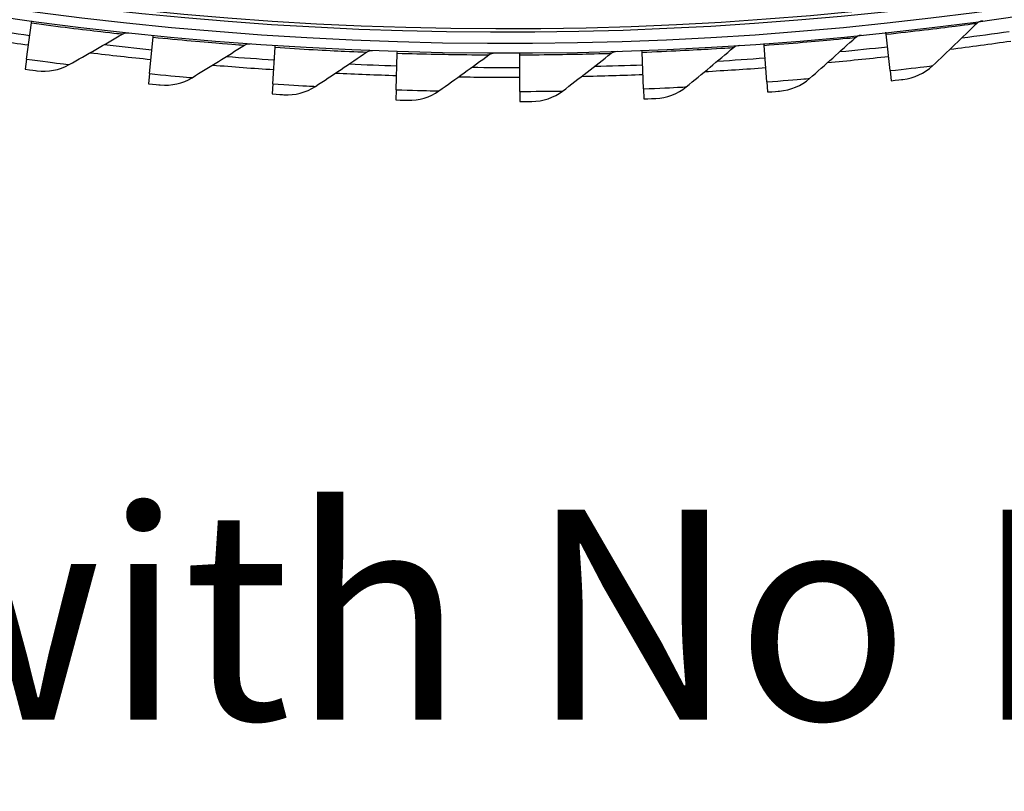
# Model space of a CAD drawing. Units: inches. Extents: x 2 to 86, y 1 to 67.
# Drawn here: x 20.6 to 23.1, y 8 to 10 of the extents above; entities that cross this region are included whole.
import ezdxf

# ---------------------------------------------------------------- set-up
doc = ezdxf.new("R2010")
doc.units = ezdxf.units.IN
doc.header["$LTSCALE"] = 4
doc.header["$MEASUREMENT"] = 0
for name, color, linetype in [('CALLOUTS', 1, 'Continuous'), ('Visible (ANSI)', 7, 'Continuous'), ('Visible Narrow (ANSI)', 7, 'Continuous')]:
    doc.layers.add(name, color=color, linetype=linetype)
doc.styles.add('Note Text (ANSI)', font='tahoma.ttf')

msp = doc.modelspace()

# ---------------------------------------------------------------- linework, layer by layer
at = {"layer": 'Visible (ANSI)'}
for p, q in [((20.61351, 9.84911), (20.62616, 9.9424)), ((20.62616, 9.9424), (20.62682, 9.94731)), ((20.92923, 9.81187), (20.93863, 9.90555)), ((20.93863, 9.90555), (20.93913, 9.91048)), ((22.82315, 9.91319), (22.82262, 9.91811)), ((22.83332, 9.81959), (22.82315, 9.91319)), ((21.24605, 9.78561), (21.2522, 9.87956)), ((21.2522, 9.87956), (21.25252, 9.8845)), ((22.50981, 9.88465), (22.50945, 9.88959)), ((22.51672, 9.79076), (22.50981, 9.88465)), ((20.61351, 9.84911), (20.61, 9.82325)), ((21.56359, 9.77036), (21.56648, 9.86446)), ((21.56648, 9.86446), (21.56663, 9.86941)), ((21.88109, 9.86028), (21.88107, 9.86523)), ((21.88147, 9.76613), (21.88109, 9.86028)), ((22.19566, 9.86701), (22.19547, 9.87196)), ((22.19931, 9.77293), (22.19566, 9.86701)), ((20.92923, 9.81187), (20.92662, 9.7859)), ((22.83332, 9.81959), (22.83614, 9.79364)), ((21.24605, 9.78561), (21.24435, 9.75957)), ((22.19931, 9.77293), (22.20032, 9.74685)), ((22.51672, 9.79076), (22.51863, 9.76473)), ((21.56359, 9.77036), (21.56279, 9.74427)), ((21.88147, 9.76613), (21.88158, 9.74003))]:
    msp.add_line(p, q, dxfattribs=at)
for radius, start, end in [(9.0625, 176.786639, 176.686639), (9.0375, 176.786639, 176.686639), (9, 181.345655, 181.245655), (9.0998, 261.504402, 262.279148), (9.1248, 261.291951, 262.279148), (9.0998, 277.410574, 278.18532), (9.0998, 263.492674, 264.26742), (9.0998, 275.422303, 276.197049), (9.1248, 277.198123, 278.18532), (9.1248, 263.280222, 264.26742), (9.0998, 265.480945, 266.255691), (9.0998, 273.434031, 274.208777), (9.1248, 275.209851, 276.197049), (9.1248, 265.268494, 266.255691), (9.0998, 267.469217, 268.243963), (9.0998, 269.457488, 270.232234), (9.0998, 271.44576, 272.220506), (9.1248, 273.22158, 274.208777), (9.1248, 267.256765, 268.243963), (9.1248, 269.245037, 270.232234), (9.1248, 271.233308, 272.220506)]:
    msp.add_arc((21.84434, 18.92765), radius, start, end, dxfattribs=at)
for points in [[(23.05698, 9.94165), (23.0608, 9.94539), (23.06584, 9.94785), (23.07114, 9.94857)], [(22.94267, 9.83213), (22.98125, 9.8684), (23.01935, 9.90491), (23.05698, 9.94165)], [(20.72267, 9.83498), (20.76883, 9.8609), (20.8146, 9.88718), (20.85996, 9.91379)], [(20.85996, 9.91379), (20.86457, 9.9165), (20.87006, 9.91768), (20.87537, 9.9171)], [(22.62644, 9.7995), (22.66625, 9.83441), (22.7056, 9.86957), (22.74448, 9.90499)], [(22.74448, 9.90499), (22.74843, 9.90859), (22.75355, 9.91088), (22.75887, 9.91142)], [(21.03881, 9.80154), (21.08405, 9.82905), (21.12888, 9.85689), (21.17329, 9.88507)], [(21.17329, 9.88507), (21.1778, 9.88793), (21.18324, 9.8893), (21.18858, 9.88891)], [(22.30927, 9.77786), (22.35027, 9.81136), (22.39081, 9.84515), (22.4309, 9.87919)], [(22.4309, 9.87919), (22.43497, 9.88265), (22.44017, 9.88476), (22.4455, 9.88512)], [(21.35593, 9.77908), (21.40018, 9.80815), (21.44402, 9.83753), (21.48742, 9.86723)], [(21.48742, 9.86723), (21.49183, 9.87025), (21.49723, 9.8718), (21.50257, 9.8716)], [(21.67363, 9.76765), (21.71685, 9.79823), (21.75964, 9.82912), (21.80199, 9.8603)], [(21.80199, 9.8603), (21.80629, 9.86347), (21.81163, 9.86521), (21.81697, 9.8652)], [(21.99154, 9.76724), (22.03367, 9.7993), (22.07536, 9.83165), (22.11661, 9.86429)], [(22.11661, 9.86429), (22.1208, 9.86761), (22.12607, 9.86953), (22.13141, 9.8697)], [(20.64019, 9.8192), (20.6685, 9.81546), (20.69795, 9.8211), (20.72267, 9.83498)], [(22.86641, 9.79698), (22.89479, 9.80016), (22.92202, 9.81271), (22.94267, 9.83213)], [(20.95694, 9.78291), (20.98536, 9.78015), (21.01459, 9.78681), (21.03881, 9.80154)], [(22.54901, 9.76702), (22.57748, 9.76921), (22.60513, 9.78081), (22.62644, 9.7995)], [(21.27475, 9.75763), (21.30324, 9.75586), (21.33223, 9.76352), (21.35593, 9.77908)], [(22.23076, 9.74808), (22.25929, 9.74928), (22.28732, 9.75992), (22.30927, 9.77786)], [(21.59324, 9.74339), (21.62178, 9.74261), (21.65049, 9.75127), (21.67363, 9.76765)], [(21.91204, 9.7402), (21.94059, 9.74041), (21.96898, 9.75007), (21.99154, 9.76724)]]:
    msp.add_open_spline(points, degree=3, dxfattribs=at)
for points in [[(20.61, 9.82325), (20.62452, 9.82128), (20.63809, 9.81948), (20.63995, 9.81924), (20.64011, 9.81921), (20.64019, 9.8192), (20.64019, 9.8192)], [(22.83614, 9.79364), (22.8507, 9.79522), (22.86431, 9.79675), (22.86617, 9.79695), (22.86633, 9.79697), (22.86641, 9.79698), (22.86641, 9.79698)], [(20.92662, 9.7859), (20.9412, 9.78444), (20.95483, 9.78311), (20.95669, 9.78293), (20.95685, 9.78292), (20.95694, 9.78291), (20.95694, 9.78291)], [(21.24435, 9.75957), (21.25897, 9.75861), (21.27263, 9.75776), (21.2745, 9.75764), (21.27466, 9.75763), (21.27475, 9.75763), (21.27475, 9.75763)], [(22.20032, 9.74685), (22.21496, 9.74742), (22.22864, 9.74799), (22.23051, 9.74807), (22.23068, 9.74808), (22.23076, 9.74808), (22.23076, 9.74808)], [(22.51863, 9.76473), (22.53325, 9.76581), (22.5469, 9.76685), (22.54876, 9.767), (22.54893, 9.76701), (22.54901, 9.76702), (22.54901, 9.76702)], [(21.56279, 9.74427), (21.57744, 9.74382), (21.59113, 9.74344), (21.59299, 9.74339), (21.59316, 9.74339), (21.59324, 9.74339), (21.59324, 9.74339)], [(21.88158, 9.74003), (21.89623, 9.74009), (21.90992, 9.74019), (21.91179, 9.7402), (21.91196, 9.7402), (21.91204, 9.7402), (21.91204, 9.7402)]]:
    msp.add_open_spline(points, degree=3, knots=[1.5707963, 1.5707963, 1.5707963, 1.5707963, 3.0137053, 3.0137053, 3.0137053, 3.1415927, 3.1415927, 3.1415927, 3.1415927], dxfattribs=at)
at = {"layer": 'Visible Narrow (ANSI)'}
msp.add_arc((21.84434, 18.92765), 9.00871, 182.444348, 174.590722, dxfattribs=at)
for points, knots in [([(20.62616, 9.9424), (20.69336, 9.93329), (20.76008, 9.92515), (20.80384, 9.9201), (20.83967, 9.91596), (20.85996, 9.91379), (20.85996, 9.91379)], [1.5707963, 1.5707963, 1.5707963, 1.5707963, 2.4345276, 2.4345276, 2.4345276, 3.1415927, 3.1415927, 3.1415927, 3.1415927]), ([(22.82315, 9.91319), (22.89058, 9.92051), (22.9573, 9.92866), (23.00099, 9.93428), (23.03676, 9.93888), (23.05698, 9.94165), (23.05698, 9.94165)], [1.5707963, 1.5707963, 1.5707963, 1.5707963, 2.4345276, 2.4345276, 2.4345276, 3.1415927, 3.1415927, 3.1415927, 3.1415927]), ([(20.93863, 9.90555), (21.00611, 9.89877), (21.07307, 9.89295), (21.11699, 9.88942), (21.15294, 9.88653), (21.17329, 9.88507), (21.17329, 9.88507)], [1.5707963, 1.5707963, 1.5707963, 1.5707963, 2.4345276, 2.4345276, 2.4345276, 3.1415927, 3.1415927, 3.1415927, 3.1415927]), ([(22.50981, 9.88465), (22.57745, 9.88963), (22.64441, 9.89546), (22.68827, 9.89956), (22.72418, 9.90292), (22.74448, 9.90499), (22.74448, 9.90499)], [1.5707963, 1.5707963, 1.5707963, 1.5707963, 2.4345276, 2.4345276, 2.4345276, 3.1415927, 3.1415927, 3.1415927, 3.1415927]), ([(21.2522, 9.87956), (21.31987, 9.87513), (21.387, 9.87163), (21.43101, 9.86963), (21.46703, 9.86798), (21.48742, 9.86723), (21.48742, 9.86723)], [1.5707963, 1.5707963, 1.5707963, 1.5707963, 2.4345276, 2.4345276, 2.4345276, 3.1415927, 3.1415927, 3.1415927, 3.1415927]), ([(22.19566, 9.86701), (22.26343, 9.86964), (22.33055, 9.87314), (22.37453, 9.87571), (22.41054, 9.87782), (22.4309, 9.87919), (22.4309, 9.87919)], [1.5707963, 1.5707963, 1.5707963, 1.5707963, 2.4345276, 2.4345276, 2.4345276, 3.1415927, 3.1415927, 3.1415927, 3.1415927]), ([(20.61351, 9.84911), (20.65154, 9.84395), (20.6889, 9.83919), (20.70798, 9.8368), (20.71754, 9.83561), (20.72267, 9.83498), (20.72267, 9.83498)], [1.5707963, 1.5707963, 1.5707963, 1.5707963, 2.6169439, 2.6169439, 2.6169439, 3.1415927, 3.1415927, 3.1415927, 3.1415927]), ([(21.56648, 9.86446), (21.63427, 9.86238), (21.70147, 9.86122), (21.74552, 9.86074), (21.78159, 9.86035), (21.80199, 9.8603), (21.80199, 9.8603)], [1.5707963, 1.5707963, 1.5707963, 1.5707963, 2.4345276, 2.4345276, 2.4345276, 3.1415927, 3.1415927, 3.1415927, 3.1415927]), ([(21.88109, 9.86028), (21.94891, 9.86055), (22.01612, 9.86172), (22.06016, 9.86277), (22.09621, 9.86363), (22.11661, 9.86429), (22.11661, 9.86429)], [1.5707963, 1.5707963, 1.5707963, 1.5707963, 2.4345276, 2.4345276, 2.4345276, 3.1415927, 3.1415927, 3.1415927, 3.1415927]), ([(22.83332, 9.81959), (22.87148, 9.82373), (22.90888, 9.82809), (22.92797, 9.83037), (22.93755, 9.83151), (22.94267, 9.83213), (22.94267, 9.83213)], [1.5707963, 1.5707963, 1.5707963, 1.5707963, 2.6169439, 2.6169439, 2.6169439, 3.1415927, 3.1415927, 3.1415927, 3.1415927]), ([(20.92923, 9.81187), (20.96742, 9.80804), (21.00492, 9.80457), (21.02407, 9.80285), (21.03367, 9.80199), (21.03881, 9.80154), (21.03881, 9.80154)], [1.5707963, 1.5707963, 1.5707963, 1.5707963, 2.6169439, 2.6169439, 2.6169439, 3.1415927, 3.1415927, 3.1415927, 3.1415927]), ([(22.51672, 9.79076), (22.555, 9.79358), (22.59253, 9.79664), (22.61169, 9.79825), (22.6213, 9.79905), (22.62644, 9.7995), (22.62644, 9.7995)], [1.5707963, 1.5707963, 1.5707963, 1.5707963, 2.6169439, 2.6169439, 2.6169439, 3.1415927, 3.1415927, 3.1415927, 3.1415927]), ([(21.24605, 9.78561), (21.28435, 9.7831), (21.32195, 9.78094), (21.34114, 9.77988), (21.35077, 9.77935), (21.35593, 9.77908), (21.35593, 9.77908)], [1.5707963, 1.5707963, 1.5707963, 1.5707963, 2.6169439, 2.6169439, 2.6169439, 3.1415927, 3.1415927, 3.1415927, 3.1415927]), ([(22.19931, 9.77293), (22.23766, 9.77442), (22.27528, 9.77618), (22.29448, 9.77712), (22.30411, 9.77759), (22.30927, 9.77786), (22.30927, 9.77786)], [1.5707963, 1.5707963, 1.5707963, 1.5707963, 2.6169439, 2.6169439, 2.6169439, 3.1415927, 3.1415927, 3.1415927, 3.1415927]), ([(21.56359, 9.77036), (21.60196, 9.76918), (21.63961, 9.76832), (21.65883, 9.76793), (21.66847, 9.76774), (21.67363, 9.76765), (21.67363, 9.76765)], [1.5707963, 1.5707963, 1.5707963, 1.5707963, 2.6169439, 2.6169439, 2.6169439, 3.1415927, 3.1415927, 3.1415927, 3.1415927]), ([(21.88147, 9.76613), (21.91986, 9.76629), (21.95751, 9.76673), (21.97674, 9.76701), (21.98638, 9.76715), (21.99154, 9.76724), (21.99154, 9.76724)], [1.5707963, 1.5707963, 1.5707963, 1.5707963, 2.6169439, 2.6169439, 2.6169439, 3.1415927, 3.1415927, 3.1415927, 3.1415927])]:
    msp.add_open_spline(points, degree=3, knots=knots, dxfattribs=at)

# ---------------------------------------------------------------- texts
at = {"layer": 'CALLOUTS', "insert": (21.935, 8.42078), "char_height": 0.3564, "width": 18.9159725, "attachment_point": 5, "style": 'Note Text (ANSI)'}
msp.add_mtext('{\\fArial|b1|i0|c0|p34;\\H1.51515x;Bottom View with No Flange & Collar}', dxfattribs=at)

doc.saveas('drawing.dxf')
